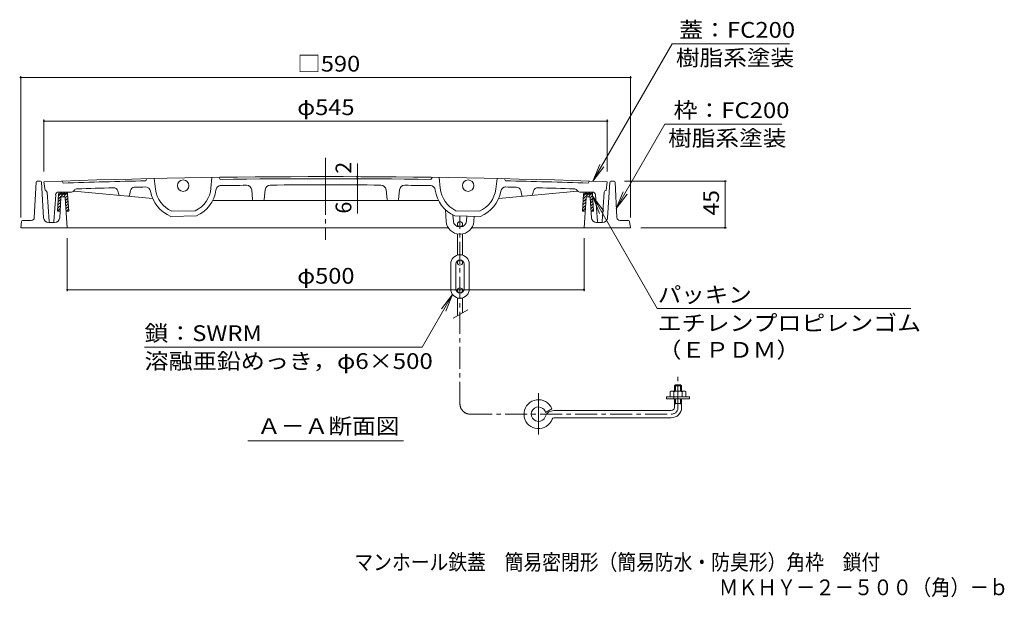
# Model space of a CAD drawing. Units: millimetres. Extents: x -792 to 950, y -678 to 661.
# Drawn here: x -717 to 235, y -678 to -119 of the extents above; entities that cross this region are included whole.
import ezdxf

# ---------------------------------------------------------------- set-up
doc = ezdxf.new("R2010")
doc.units = ezdxf.units.MM
doc.header["$LTSCALE"] = 5
doc.linetypes.add('JWW_CENTER1', pattern=[6.773333, 4.233333, -0.846667, 0.846667, -0.846667])
doc.linetypes.add('JWW_CENTER2', pattern=[13.546667, 11.006667, -0.846667, 0.846667, -0.846667])
for name, color, linetype in [('F-5ﾚｲﾔ', 7, 'Continuous'), ('その他', 7, 'Continuous'), ('ハッチ', 7, 'Continuous'), ('仕上', 7, 'Continuous'), ('寸法', 7, 'Continuous'), ('建具', 7, 'Continuous'), ('躯体', 7, 'Continuous'), ('通り芯', 7, 'Continuous')]:
    doc.layers.add(name, color=color, linetype=linetype)
doc.styles.add('ＭＳ ゴシック', font='txt', dxfattribs={"height": 1})

msp = doc.modelspace()

# ---------------------------------------------------------------- linework, layer by layer
at = {"layer": 'その他', "color": 7, "linetype": 'Continuous', "lineweight": 9}
for p, q in [((-716.47, -173.54), (-716.47, -310.23)), ((-716.47, -175.04), (-126.47, -175.04)), ((-126.47, -173.54), (-126.47, -310.23)), ((-693.97, -215.63), (-693.97, -265.73)), ((-693.97, -217.13), (-148.97, -217.13)), ((-148.97, -215.63), (-148.97, -265.73)), ((-390.74, -270.84), (-390.74, -258.02)), ((-390.74, -272.84), (-390.74, -270.84)), ((-390.74, -278.84), (-390.74, -272.84)), ((-33.55, -275.23), (-132.42, -275.23)), ((-35.05, -320.23), (-35.05, -275.23)), ((-390.74, -278.84), (-390.74, -306.57)), ((-33.55, -320.23), (-116.47, -320.23)), ((-671.47, -381.67), (-671.47, -330.23)), ((-171.47, -381.67), (-171.47, -330.23)), ((-671.47, -380.17), (-171.47, -380.17))]:
    msp.add_line(p, q, dxfattribs=at)
at = {"layer": 'その他', "color": 7, "linetype": 'Continuous', "lineweight": 9, "const_width": 1}
for points in [[(-715.97, -175.04, 0.414214), (-716.47, -174.54, 0.414214), (-716.97, -175.04, 0.414214), (-716.47, -175.54, 0.414214)], [(-125.97, -175.04, 0.414214), (-126.47, -174.54, 0.414214), (-126.97, -175.04, 0.414214), (-126.47, -175.54, 0.414214)], [(-693.47, -217.13, 0.414214), (-693.97, -216.63, 0.414214), (-694.47, -217.13, 0.414214), (-693.97, -217.63, 0.414214)], [(-148.47, -217.13, 0.414214), (-148.97, -216.63, 0.414214), (-149.47, -217.13, 0.414214), (-148.97, -217.63, 0.414214)], [(-390.24, -270.84, 0.414214), (-390.74, -270.34, 0.414214), (-391.24, -270.84, 0.414214), (-390.74, -271.34, 0.414214)], [(-390.24, -272.84, 0.414214), (-390.74, -272.34, 0.414214), (-391.24, -272.84, 0.414214), (-390.74, -273.34, 0.414214)], [(-34.55, -275.23, 0.414214), (-35.05, -274.73, 0.414214), (-35.55, -275.23, 0.414214), (-35.05, -275.73, 0.414214)], [(-390.24, -278.84, 0.414214), (-390.74, -278.34, 0.414214), (-391.24, -278.84, 0.414214), (-390.74, -279.34, 0.414214)], [(-34.55, -320.23, 0.414214), (-35.05, -319.73, 0.414214), (-35.55, -320.23, 0.414214), (-35.05, -320.73, 0.414214)], [(-670.97, -380.17, 0.414214), (-671.47, -379.67, 0.414214), (-671.97, -380.17, 0.414214), (-671.47, -380.67, 0.414214)], [(-170.97, -380.17, 0.414214), (-171.47, -379.67, 0.414214), (-171.97, -380.17, 0.414214), (-171.47, -380.67, 0.414214)]]:
    msp.add_lwpolyline(points, format="xyb", close=True, dxfattribs=at)
at = {"layer": 'ハッチ', "color": 6, "linetype": 'Continuous', "lineweight": 9}
for p, q in [((-676.34, -285.73), (-677.84, -287.23)), ((-673.12, -285.73), (-677.76, -285.73)), ((-673.51, -285.73), (-675.01, -287.23)), ((-168.42, -285.73), (-169.92, -287.23)), ((-165.2, -285.73), (-169.84, -285.73)), ((-165.59, -285.73), (-167.09, -287.23)), ((-680.78, -304.23), (-679.76, -287.61)), ((-677.61, -292.61), (-680.22, -295.22)), ((-675.51, -287.73), (-680.04, -292.26)), ((-678.34, -287.73), (-679.86, -289.25)), ((-677.44, -287.73), (-678.76, -287.73)), ((-677.44, -287.23), (-678.63, -287.23)), ((-673.44, -287.23), (-677.44, -287.23)), ((-677.44, -287.73), (-673.44, -287.73)), ((-672.68, -287.73), (-675.18, -290.23)), ((-673.44, -287.23), (-672.25, -287.23)), ((-673.44, -287.73), (-672.12, -287.73)), ((-671.04, -288.92), (-673.4, -291.27)), ((-670.87, -291.58), (-673.22, -293.92)), ((-670.71, -294.24), (-673.05, -296.58)), ((-671.5, -286.55), (-672.23, -287.27)), ((-670.08, -304.23), (-671.12, -287.61)), ((-172.86, -304.23), (-171.84, -287.61)), ((-169.62, -292.54), (-172.3, -295.22)), ((-167.59, -287.73), (-172.12, -292.26)), ((-170.42, -287.73), (-171.94, -289.25)), ((-169.52, -287.73), (-170.84, -287.73)), ((-169.52, -287.23), (-170.7, -287.23)), ((-165.52, -287.23), (-169.52, -287.23)), ((-169.52, -287.73), (-165.52, -287.73)), ((-164.76, -287.73), (-167.26, -290.23)), ((-165.52, -287.23), (-164.33, -287.23)), ((-165.52, -287.73), (-164.2, -287.73)), ((-163.12, -288.92), (-165.41, -291.21)), ((-162.95, -291.58), (-165.25, -293.87)), ((-162.79, -294.24), (-165.08, -296.54)), ((-163.58, -286.55), (-164.31, -287.27)), ((-162.16, -304.23), (-163.2, -287.61)), ((-680.78, -304.23), (-678.33, -304.23)), ((-678.17, -301.65), (-680.75, -304.23)), ((-677.98, -298.63), (-680.59, -301.25)), ((-677.8, -295.62), (-680.41, -298.23)), ((-670.54, -296.9), (-672.87, -299.23)), ((-670.37, -299.56), (-672.69, -301.88)), ((-672.54, -304.23), (-670.08, -304.23)), ((-670.2, -302.22), (-672.21, -304.23)), ((-172.86, -304.23), (-170.4, -304.23)), ((-170.23, -301.63), (-172.83, -304.23)), ((-170.03, -298.6), (-172.67, -301.25)), ((-169.83, -295.57), (-172.49, -298.23)), ((-162.62, -296.9), (-164.92, -299.2)), ((-162.45, -299.56), (-164.76, -301.87)), ((-164.61, -304.23), (-162.16, -304.23)), ((-162.28, -302.22), (-164.29, -304.23))]:
    msp.add_line(p, q, dxfattribs=at)
for centre, radius, start, end in [((-677.76, -287.73), 2, 90, 176.4996), ((-673.12, -287.73), 2, 3.41704, 90), ((-169.84, -287.73), 2, 90, 176.4996), ((-165.2, -287.73), 2, 3.41704, 90), ((-677.76, -287.73), 1, 149.99971, 180.03189), ((-673.12, -287.73), 1, 359.96811, 30.00029), ((-169.84, -287.73), 1, 149.99971, 180.03189), ((-165.2, -287.73), 1, 359.96811, 30.00029)]:
    msp.add_arc(centre, radius, start, end, dxfattribs=at)
at = {"layer": '仕上', "color": 3, "linetype": 'JWW_CENTER2', "lineweight": 9}
msp.add_line((-421.47, -252.78), (-421.47, -331.89), dxfattribs=at)
at = {"layer": '仕上', "color": 3, "linetype": 'Continuous', "lineweight": 9}
for p, q in [((-693.97, -275.73), (-692.97, -284.23)), ((-675.46, -277.08), (-676.46, -275.11)), ((-594.47, -272.77), (-595.43, -274.79)), ((-587.46, -272.59), (-586.1, -283.02)), ((-531.47, -271.56), (-532.45, -282.03)), ((-523.43, -273.47), (-524.46, -271.48)), ((-319.51, -273.47), (-318.47, -271.48)), ((-311.47, -271.56), (-310.49, -282.03)), ((-255.48, -272.59), (-256.83, -283.02)), ((-248.47, -272.77), (-247.51, -274.79)), ((-167.48, -277.08), (-166.48, -275.11)), ((-148.97, -275.73), (-149.97, -284.23)), ((-689.03, -314.3), (-691.03, -285.73)), ((-667.31, -285.73), (-679.67, -285.73)), ((-665.88, -285.13), (-664.59, -283.82)), ((-665.02, -284.77), (-588.76, -292.1)), ((-621.64, -288.27), (-622.6, -284.43)), ((-611.28, -289.05), (-610.21, -284.07)), ((-492.07, -292.86), (-493.01, -283.66)), ((-480.87, -292.86), (-479.92, -283.46)), ((-362.07, -292.86), (-363.02, -283.46)), ((-350.87, -292.86), (-349.93, -283.66)), ((-177.92, -284.77), (-254.18, -292.1)), ((-231.66, -289.05), (-232.73, -284.07)), ((-221.3, -288.27), (-220.34, -284.43)), ((-177.06, -285.13), (-178.34, -283.82)), ((-175.63, -285.73), (-163.27, -285.73)), ((-153.9, -314.3), (-151.91, -285.73)), ((-682.66, -288.52), (-684.41, -314.3)), ((-530.67, -293.76), (-312.27, -293.76)), ((-160.28, -288.52), (-158.53, -314.3)), ((-570.23, -304.23), (-547.54, -303.81)), ((-272.71, -304.23), (-295.4, -303.81)), ((-571.19, -309.25), (-546.39, -308.79)), ((-271.75, -309.25), (-296.55, -308.79)), ((-685.4, -315.23), (-688.04, -315.23)), ((-157.54, -315.23), (-154.9, -315.23))]:
    msp.add_line(p, q, dxfattribs=at)
for centre in [(-559.33, -279.53), (-283.61, -279.53)]:
    msp.add_circle(centre, 5.5, dxfattribs=at)
for centre, radius, start, end in [((-421.47, -7770.77), 7500, 87.917801, 92.082199), ((-421.47, -7770.77), 7498, 91.329468, 91.941238), ((-421.47, -7770.77), 7498, 89.220871, 90.779129), ((-421.47, -7770.77), 7498, 88.058762, 88.670532), ((-692.97, -286.23), 2, 14.47827, 90), ((-679.67, -288.73), 3, 90, 176.12299), ((-667.31, -283.73), 2, 270, 315.57613), ((-661.75, -286.63), 4, 90.51247, 135.43158), ((-661.74, -286.61), 4, 97.34138, 97.34561), ((-421.47, -7770.77), 7492, 91.571457, 91.838821), ((-626.44, -285.56), 4, 16.40042, 97.03401), ((-606.33, -285.04), 4, 96.99788, 165.90617), ((-421.47, -7770.77), 7492, 91.329468, 91.417618), ((-595.8, -285.79), 5, 9.74318, 86.28947), ((-559.33, -279.53), 32, 189.74321, 248.25606), ((-559.33, -279.53), 27, 187.4288, 246.20375), ((-559.33, -279.53), 27, 295.90479, 354.67986), ((-559.33, -279.53), 32, 293.85252, 352.3654), ((-522.66, -284.44), 5, 90.77449, 172.3654), ((-421.47, -7770.77), 7492, 90.585526, 90.779129), ((-497.98, -284.15), 5, 109.31593, 109.31642), ((-497.98, -284.17), 5, 5.81139, 90.5853), ((-474.95, -283.97), 5, 90.40919, 174.22536), ((-421.47, -7770.77), 7492, 89.590744, 90.409256), ((-367.99, -283.97), 5, 5.77473, 90.80678), ((-344.96, -284.17), 5, 89.40799, 174.18938), ((-421.47, -7770.77), 7492, 89.220871, 89.414474), ((-320.28, -284.44), 5, 7.6346, 89.22551), ((-283.61, -279.53), 32, 187.6346, 246.14748), ((-283.61, -279.53), 27, 185.32014, 244.09521), ((-283.61, -279.53), 27, 293.79625, 352.5712), ((-283.61, -279.53), 32, 291.74394, 350.25679), ((-247.14, -285.79), 5, 88.66585, 170.25682), ((-421.47, -7770.77), 7492, 88.588348, 88.670532), ((-236.61, -285.04), 4, 14.09383, 94.18205), ((-216.5, -285.56), 4, 82.96388, 163.59958), ((-421.47, -7770.77), 7492, 88.161179, 88.428543), ((-181.19, -286.63), 4, 44.56842, 89.48753), ((-181.2, -286.61), 4, 82.65439, 82.65862), ((-175.63, -283.73), 2, 224.42387, 270), ((-163.27, -288.73), 3, 3.87701, 90), ((-149.97, -286.23), 2, 90, 165.52173), ((-620.67, -288.03), 1, 194.04312, 264.51405), ((-612.26, -288.84), 1, 264.51405, 347.84894), ((-491.07, -292.76), 1, 185.81038, 270), ((-481.87, -292.76), 1, 270, 354.2245), ((-361.07, -292.76), 1, 185.7755, 270), ((-351.86, -292.76), 1, 270, 354.18962), ((-230.68, -288.84), 1, 192.15106, 275.48595), ((-222.27, -288.03), 1, 275.48595, 345.95688), ((-688.04, -314.23), 1, 184.00026, 270), ((-685.4, -314.23), 1, 270, 356.12474), ((-157.54, -314.23), 1, 183.87526, 270), ((-154.9, -314.23), 1, 270, 355.99974)]:
    msp.add_arc(centre, radius, start, end, dxfattribs=at)
at = {"layer": '寸法', "color": 7, "linetype": 'Continuous', "lineweight": 9}
for p, q in [((-162.93, -275.24), (-86.19, -142.32)), ((-86.19, -142.32), (27.47, -142.32)), ((-140.24, -301.62), (-93.12, -220.01)), ((19.97, -220.01), (-93.12, -220.01)), ((-162.93, -275.24), (-156.23, -259.07)), ((-162.93, -275.24), (-152.28, -261.35)), ((-140.24, -301.62), (-133.54, -285.46)), ((-163.04, -290.17), (-100.58, -398.36)), ((-163.04, -290.17), (-156.34, -306.34)), ((-163.04, -290.17), (-152.39, -304.06)), ((-140.24, -301.62), (-129.59, -287.74)), ((-298.61, -384.84), (-327.93, -435.63)), ((-298.61, -384.84), (-309.26, -398.73)), ((-298.61, -384.84), (-305.31, -401.01)), ((-100.58, -398.36), (144.91, -398.36)), ((-596.68, -435.63), (-327.93, -435.63)), ((-496.72, -526.24), (-346.22, -526.24))]:
    msp.add_line(p, q, dxfattribs=at)
at = {"layer": '建具', "color": 4, "linetype": 'Continuous', "lineweight": 9}
for p, q in [((-304.82, -314.27), (-305.63, -302.74)), ((-297.84, -313.78), (-298.25, -307.98)), ((-285.1, -313.78), (-284.76, -309.01)), ((-278.11, -314.27), (-277.75, -309.14)), ((-293.97, -316.86), (-293.97, -318.98)), ((-291.08, -319.36), (-291.86, -319.36)), ((-288.97, -316.86), (-288.97, -318.98)), ((-293.97, -326.19), (-293.97, -346.72)), ((-291.08, -326.36), (-291.86, -326.36)), ((-288.97, -326.19), (-288.97, -346.72)), ((-293.97, -352.24), (-293.97, -353.86)), ((-288.97, -352.24), (-288.97, -353.86)), ((-300.47, -355.36), (-300.47, -379.36)), ((-295.47, -355.36), (-295.47, -379.36)), ((-287.47, -355.36), (-287.47, -379.36)), ((-282.47, -355.36), (-282.47, -379.36)), ((-293.97, -382.49), (-293.97, -380.86)), ((-288.97, -382.49), (-288.97, -380.86)), ((-293.97, -405.4), (-293.97, -388.01)), ((-288.97, -402.52), (-288.97, -388.01)), ((-283.73, -399.49), (-298.06, -407.77))]:
    msp.add_line(p, q, dxfattribs=at)
at = {"layer": '建具', "color": 4, "linetype": 'JWW_CENTER1', "lineweight": 9}
for p, q in [((-291.47, -490.54), (-291.47, -308.89)), ((-80.53, -494.04), (-80.53, -464.55)), ((-281.47, -500.54), (-87.03, -500.54))]:
    msp.add_line(p, q, dxfattribs=at)
at = {"layer": '建具', "color": 4, "linetype": 'Continuous', "lineweight": 9}
for centre in [(-291.47, -316.86), (-291.47, -353.86), (-291.47, -380.86)]:
    msp.add_circle(centre, 2.5, dxfattribs=at)
for centre, radius, start, end in [((-291.86, -313.36), 13, 183.99992, 270.00002), ((-291.86, -313.36), 6, 183.99982, 269.99998), ((-291.08, -313.36), 6, 269.99995, 356.00018), ((-291.08, -313.36), 13, 269.99998, 355.99991), ((-291.47, -355.36), 9, 0, 180), ((-291.47, -355.36), 4, 0, 180), ((-291.47, -379.36), 9, 180, 0), ((-291.47, -379.36), 4, 180, 0)]:
    msp.add_arc(centre, radius, start, end, dxfattribs=at)
at = {"layer": '建具', "color": 4, "linetype": 'JWW_CENTER1', "lineweight": 9}
for centre, radius, start, end in [((-281.47, -490.54), 10, 180, 270), ((-87.03, -494.04), 6.5, 270, 0)]:
    msp.add_arc(centre, radius, start, end, dxfattribs=at)
at = {"layer": '躯体', "color": 2, "linetype": 'Continuous', "lineweight": 9}
for p, q in [((-701.52, -276.18), (-703.32, -310.39)), ((-700.52, -275.23), (-697.41, -275.23)), ((-696.41, -276.17), (-694.31, -310.53)), ((-146.53, -276.17), (-148.63, -310.53)), ((-142.42, -275.23), (-145.53, -275.23)), ((-141.42, -276.18), (-139.62, -310.39)), ((-677.53, -291.17), (-678.71, -310.53)), ((-676.53, -290.23), (-674.4, -290.23)), ((-673.41, -291.16), (-671.47, -320.23)), ((-169.53, -291.16), (-171.47, -320.23)), ((-166.41, -290.23), (-168.53, -290.23)), ((-165.41, -291.17), (-164.23, -310.53)), ((-715.59, -314.09), (-716.47, -320.23)), ((-706.32, -313.23), (-714.6, -313.23)), ((-136.62, -313.23), (-128.34, -313.23)), ((-127.35, -314.09), (-126.47, -320.23)), ((-716.47, -320.23), (-302.9, -320.23)), ((-683.7, -315.23), (-689.32, -315.23)), ((-126.47, -320.23), (-280.04, -320.23)), ((-159.24, -315.23), (-153.62, -315.23))]:
    msp.add_line(p, q, dxfattribs=at)
for centre, radius, start, end in [((-700.52, -276.23), 1, 90, 176.98662), ((-697.41, -276.23), 1, 3.50032, 90), ((-145.53, -276.23), 1, 90, 176.49968), ((-142.42, -276.23), 1, 3.01338, 90), ((-676.53, -291.23), 1, 90, 176.49968), ((-674.4, -291.23), 1, 3.81393, 90), ((-168.53, -291.23), 1, 90, 176.18607), ((-166.41, -291.23), 1, 3.50032, 90), ((-714.6, -314.23), 1, 90, 171.87111), ((-706.32, -310.23), 3, 270, 356.98662), ((-689.32, -310.23), 5, 183.50005, 270), ((-683.7, -310.23), 5, 270, 356.49997), ((-159.24, -310.23), 5, 183.50003, 270), ((-153.62, -310.23), 5, 270, 356.49995), ((-136.62, -310.23), 3, 183.01338, 270), ((-128.34, -314.23), 1, 8.12889, 90)]:
    msp.add_arc(centre, radius, start, end, dxfattribs=at)
at = {"layer": '通り芯', "color": 4, "linetype": 'Continuous', "lineweight": 9}
for p, q in [((-83.03, -472.04), (-84.03, -473.04)), ((-77.03, -473.04), (-84.03, -473.04)), ((-84.03, -478.16), (-84.03, -473.04)), ((-78.03, -472.04), (-83.03, -472.04)), ((-83.03, -478.16), (-83.03, -472.04)), ((-78.03, -472.04), (-77.03, -473.04)), ((-78.03, -478.16), (-78.03, -472.04)), ((-77.03, -478.16), (-77.03, -473.04)), ((-91.78, -485.66), (-91.78, -483.66)), ((-69.28, -483.66), (-91.78, -483.66)), ((-69.28, -485.66), (-91.78, -485.66)), ((-88.03, -483.66), (-88.03, -479.03)), ((-74.53, -478.16), (-86.53, -478.16)), ((-84.53, -485.66), (-84.53, -479.03)), ((-84.03, -494.04), (-84.03, -485.66)), ((-83.03, -490.04), (-83.03, -485.66)), ((-78.03, -490.04), (-78.03, -485.66)), ((-77.03, -494.04), (-77.03, -485.66)), ((-76.53, -483.66), (-76.53, -479.03)), ((-73.03, -483.66), (-73.03, -479.03)), ((-69.28, -485.66), (-69.28, -483.66)), ((-202.57, -495.24), (-208.76, -498.77)), ((-77.03, -490.04), (-84.03, -490.04)), ((-83.03, -490.04), (-84.03, -491.04)), ((-78.03, -490.04), (-77.03, -491.04)), ((-87.03, -497.04), (-200.51, -497.04)), ((-87.03, -504.04), (-200.51, -504.04))]:
    msp.add_line(p, q, dxfattribs=at)
at = {"layer": '通り芯', "color": 4, "linetype": 'JWW_CENTER2', "lineweight": 9}
msp.add_line((-215.53, -480.35), (-215.53, -520.23), dxfattribs=at)
at = {"layer": '通り芯', "color": 4, "linetype": 'Continuous', "lineweight": 9}
for centre, radius, start, end in [((-86.28, -480.33), 2.18, 36.58644, 143.41356), ((-80.53, -487.84), 9.67, 65.56723, 114.43282), ((-74.78, -480.33), 2.18, 36.58644, 143.41356), ((-215.53, -500.54), 14, 42.5377, 339.8945), ((-215.53, -500.54), 7, 52.82191, 339.89464), ((-215.53, -500.54), 7, 14.66664, 52.82161), ((-215.53, -500.54), 14, 22.26187, 42.5374), ((-87.03, -494.04), 10, 270, 0), ((-87.03, -494.04), 3, 270, 0), ((-200.51, -506.04), 9, 90, 159.89439), ((-200.51, -506.04), 2, 90, 159.89453)]:
    msp.add_arc(centre, radius, start, end, dxfattribs=at)

# ---------------------------------------------------------------- texts
at = {"layer": 'F-5ﾚｲﾔ', "color": 2, "linetype": 'Continuous', "lineweight": 0, "style": 'ＭＳ ゴシック', "width": 0.874107}
msp.add_text('マンホール鉄蓋\u3000簡易密閉形（簡易防水・防臭形）角枠\u3000鎖付', height=15.24, dxfattribs=at).set_placement((-393.67, -651.27))
at = {"layer": 'F-5ﾚｲﾔ', "color": 2, "linetype": 'Continuous', "lineweight": 9, "style": 'ＭＳ ゴシック', "width": 0.898333}
msp.add_text('ＭＫＨＹ－２－５００（角）－ｂ', height=15.24, dxfattribs=at).set_placement((-40.99, -675.62))
at = {"layer": 'その他', "color": 2, "linetype": 'Continuous', "lineweight": 211, "style": 'ＭＳ ゴシック', "width": 1.1}
for s, p in [('□590', (-448.97, -169.22)), ('φ545', (-448.97, -211.31)), ('φ500', (-448.97, -374.35))]:
    msp.add_text(s, height=15.24, dxfattribs=at).set_placement(p)
at = {"layer": 'その他', "color": 2, "linetype": 'Continuous', "lineweight": 211, "style": 'ＭＳ ゴシック'}
for s, p in [('2', (-396.56, -268.02)), ('6', (-396.56, -306.57))]:
    msp.add_text(s, height=15.24, rotation=90, dxfattribs=at).set_placement(p)
at = {"layer": 'その他', "color": 2, "linetype": 'Continuous', "lineweight": 211, "style": 'ＭＳ ゴシック', "width": 1.0625}
msp.add_text('45', height=15.24, rotation=90, dxfattribs=at).set_placement((-40.87, -308.35))
at = {"layer": '寸法', "color": 2, "linetype": 'Continuous', "lineweight": 211, "style": 'ＭＳ ゴシック'}
for s, width, p in [('蓋：FC200', 1.111111, (-79.36, -136.5)), ('枠：FC200', 1.111111, (-84.83, -214.19)), ('パッキン', 1.09375, (-100.09, -392.54)), ('エチレンプロピレンゴム', 1.113636, (-100.09, -419.97)), ('鎖：SWRM', 1.109375, (-596.68, -429.81)), ('（ＥＰＤＭ）', 1.104167, (-100.09, -445.97))]:
    msp.add_text(s, height=15.24, dxfattribs=dict(at, width=width)).set_placement(p)
at = {"layer": '寸法', "color": 2, "linetype": 'Continuous', "lineweight": 9, "style": 'ＭＳ ゴシック'}
for s, width, p in [('樹脂系塗装', 1.1, (-82.53, -163.5)), ('樹脂系塗装', 1.1, (-90.03, -241.19)), ('Ａ－Ａ断面図', 1.104167, (-487.72, -519.67))]:
    msp.add_text(s, height=15.24, dxfattribs=dict(at, width=width)).set_placement(p)
at = {"layer": '寸法', "color": 2, "linetype": 'Continuous', "lineweight": 9, "style": 'ＭＳ ゴシック', "width": 1.119792}
msp.add_text('溶融亜鉛めっき，φ6×500', height=15.24, rotation=360, dxfattribs=at).set_placement((-596.68, -456.81))

doc.saveas('drawing.dxf')
